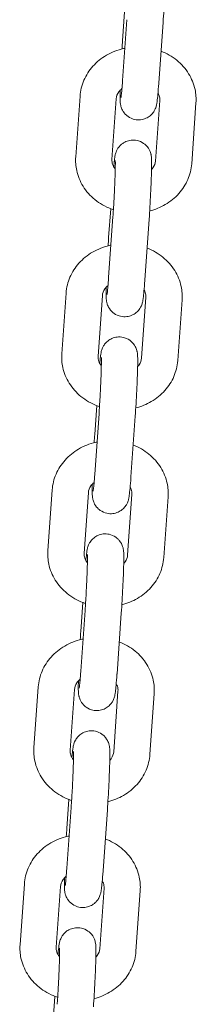
# Model space of a CAD drawing. Units: millimetres. Extents: x -1945 to 3344, y -4635 to 3835.
# Drawn here: x -480 to -446, y -1178 to -988 of the extents above; entities that cross this region are included whole.
import ezdxf

# ---------------------------------------------------------------- set-up
doc = ezdxf.new("R2010")
doc.units = ezdxf.units.MM
doc.header["$MEASUREMENT"] = 0

# ---------------------------------------------------------------- blocks, each defined once
blk = doc.blocks.new('40242d')
at = {"color": 0, "linetype": 'Continuous', "lineweight": 0}
for p, q in [((-459.76, -985.99), (-460.16, -991.57)), ((-460.16, -999.27), (-459.33, -987.51)), ((-453.18, -999.76), (-452.35, -988.01)), ((-469.19, -1014.03), (-468.36, -1002.27)), ((-462.21, -1014.52), (-461.37, -1002.77)), ((-452.99, -1003.09), (-453.82, -1014.84)), ((-446, -1003.58), (-446.83, -1015.34)), ((-462.45, -1024.02), (-462.85, -1029.6)), ((-462.85, -1037.3), (-462.02, -1025.55)), ((-455.86, -1037.8), (-455.03, -1026.04)), ((-471.87, -1052.06), (-471.04, -1040.31)), ((-464.89, -1052.56), (-464.06, -1040.8)), ((-455.67, -1041.12), (-456.5, -1052.88)), ((-448.69, -1041.62), (-449.52, -1053.37)), ((-465.14, -1062.06), (-465.53, -1067.64)), ((-465.53, -1075.34), (-464.7, -1063.58)), ((-458.55, -1075.83), (-457.72, -1064.08)), ((-474.56, -1090.1), (-473.73, -1078.34)), ((-467.58, -1090.59), (-466.75, -1078.84)), ((-458.36, -1079.16), (-459.19, -1090.91)), ((-451.38, -1079.65), (-452.21, -1091.41)), ((-467.82, -1100.09), (-468.22, -1105.67)), ((-468.22, -1113.37), (-467.39, -1101.62)), ((-461.23, -1113.87), (-460.4, -1102.11)), ((-477.25, -1128.13), (-476.42, -1116.38)), ((-470.26, -1128.63), (-469.43, -1116.87)), ((-461.04, -1117.19), (-461.87, -1128.95)), ((-454.06, -1117.68), (-454.89, -1129.44)), ((-470.51, -1138.12), (-470.9, -1143.71)), ((-470.9, -1151.41), (-470.07, -1139.65)), ((-463.92, -1151.9), (-463.09, -1140.14)), ((-479.93, -1166.17), (-479.1, -1154.41)), ((-472.95, -1166.66), (-472.12, -1154.9)), ((-463.73, -1155.23), (-464.56, -1166.98)), ((-456.75, -1155.72), (-457.58, -1167.47)), ((-473.2, -1176.16), (-473.59, -1181.74))]:
    blk.add_line(p, q, dxfattribs=at)
for points, knots in [([(-452.35, -988.01), (-452.29, -987.26), (-452.24, -986.45), (-452.14, -984.78), (-452.1, -983.93), (-452.02, -982.26), (-451.98, -981.44), (-451.92, -979.91), (-451.9, -979.2), (-451.87, -977.94), (-451.86, -977.4), (-451.87, -976.66), (-451.88, -976.42), (-451.91, -976.04), (-451.92, -975.94), (-451.95, -975.73), (-451.96, -975.65), (-452.01, -975.41), (-452.04, -975.25), (-452.24, -974.75), (-452.34, -974.46), (-452.84, -973.86), (-452.98, -973.7), (-453.46, -973.3), (-453.87, -973.04), (-454.75, -972.77), (-455.15, -972.71), (-455.92, -972.74), (-456.28, -972.81), (-456.94, -973.04), (-457.23, -973.2), (-457.75, -973.57), (-457.95, -973.78), (-458.32, -974.21), (-458.44, -974.41), (-458.64, -974.78), (-458.69, -974.92), (-458.79, -975.17), (-458.82, -975.27), (-458.87, -975.48), (-458.89, -975.58), (-458.96, -975.9), (-458.99, -976.08), (-459.06, -976.66), (-459.11, -977.1), (-459.16, -977.72), (-459.17, -977.8), (-459.18, -977.89)], [3.141593, 3.141593, 3.141593, 3.141593, 3.470165, 3.470165, 3.795037, 3.795037, 4.119666, 4.119666, 4.447001, 4.447001, 4.786173, 4.786173, 5.010876, 5.010876, 5.084628, 5.084628, 5.12259, 5.12259, 5.16791, 5.16791, 5.201938, 5.201938, 5.212236, 5.212236, 5.227418, 5.227418, 5.237836, 5.237836, 5.2477, 5.2477, 5.259121, 5.259121, 5.274766, 5.274766, 5.299033, 5.299033, 5.332507, 5.332507, 5.371927, 5.371927, 5.433568, 5.433568, 5.60783, 5.60783, 5.921846, 5.921846, 5.968309, 5.968309, 5.968309, 5.968309]), ([(-468.36, -1002.27), (-468.28, -1001.23), (-468.03, -1000.19), (-467.19, -998.23), (-466.6, -997.32), (-465.13, -995.67), (-464.24, -994.96), (-462.25, -993.79), (-461.13, -993.35), (-459.89, -993.06), (-459.81, -993.04), (-459.72, -993.02)], [3.202679, 3.202679, 3.202679, 3.202679, 3.497432, 3.497432, 3.800124, 3.800124, 4.117602, 4.117602, 4.44908, 4.44908, 4.47417, 4.47417, 4.47417, 4.47417]), ([(-452.74, -993.59), (-451.64, -994.02), (-450.61, -994.61), (-448.8, -996.08), (-448.02, -996.96), (-446.84, -998.88), (-446.42, -999.91), (-446, -1001.84), (-445.94, -1002.71), (-446, -1003.58)], [5.136191, 5.136191, 5.136191, 5.136191, 5.466537, 5.466537, 5.791618, 5.791618, 6.100611, 6.100611, 6.344272, 6.344272, 6.344272, 6.344272]), ([(-460.62, -1001.14), (-460.64, -1001.72), (-460.64, -1002.21), (-460.63, -1002.92), (-460.63, -1003.15), (-460.6, -1003.54), (-460.59, -1003.64), (-460.56, -1003.85), (-460.54, -1003.93), (-460.49, -1004.17), (-460.46, -1004.33), (-460.27, -1004.83), (-460.16, -1005.12), (-459.67, -1005.72), (-459.52, -1005.87), (-459.04, -1006.28), (-458.64, -1006.54), (-457.76, -1006.81), (-457.35, -1006.87), (-456.58, -1006.84), (-456.22, -1006.77), (-455.56, -1006.54), (-455.28, -1006.37), (-454.75, -1006.01), (-454.56, -1005.8), (-454.18, -1005.37), (-454.07, -1005.17), (-453.87, -1004.8), (-453.81, -1004.66), (-453.72, -1004.4), (-453.69, -1004.31), (-453.63, -1004.09), (-453.61, -1004), (-453.54, -1003.68), (-453.52, -1003.5), (-453.44, -1002.92), (-453.4, -1002.47), (-453.29, -1001.34), (-453.24, -1000.63), (-453.18, -999.82), (-453.18, -999.79), (-453.18, -999.76)], [1.329888, 1.329888, 1.329888, 1.329888, 1.644581, 1.644581, 1.869284, 1.869284, 1.943035, 1.943035, 1.980997, 1.980997, 2.026318, 2.026318, 2.060345, 2.060345, 2.070643, 2.070643, 2.085825, 2.085825, 2.096244, 2.096244, 2.106107, 2.106107, 2.117528, 2.117528, 2.133173, 2.133173, 2.157441, 2.157441, 2.190914, 2.190914, 2.230334, 2.230334, 2.291975, 2.291975, 2.466237, 2.466237, 2.780253, 2.780253, 3.129572, 3.129572, 3.141593, 3.141593, 3.141593, 3.141593]), ([(-460.45, -1002.52), (-460.45, -1002.52), (-460.45, -1002.5), (-460.43, -1002.39), (-460.42, -1002.26), (-460.37, -1001.81), (-460.33, -1001.45), (-460.25, -1000.53), (-460.21, -999.95), (-460.16, -999.29), (-460.16, -999.28), (-460.16, -999.27)], [2.3343641, 2.3343641, 2.3343641, 2.3343641, 2.4117755, 2.4117755, 2.5816416, 2.5816416, 2.8383196, 2.8383196, 3.1373176, 3.1373176, 3.1415927, 3.1415927, 3.1415927, 3.1415927]), ([(-461.37, -1002.77), (-461.34, -1002.34), (-461.2, -1001.9), (-460.73, -1001.24), (-460.53, -1001.02), (-460.28, -1000.81)], [3.2026792, 3.2026792, 3.2026792, 3.2026792, 3.6894123, 3.6894123, 3.9469994, 3.9469994, 3.9469994, 3.9469994]), ([(-453.33, -1001.69), (-453.24, -1001.85), (-453.16, -1002.01), (-453, -1002.48), (-452.96, -1002.78), (-452.99, -1003.09)], [5.8182804, 5.8182804, 5.8182804, 5.8182804, 5.9946328, 5.9946328, 6.3442718, 6.3442718, 6.3442718, 6.3442718]), ([(-455.03, -1026.04), (-454.98, -1025.3), (-454.93, -1024.49), (-454.83, -1022.82), (-454.78, -1021.96), (-454.7, -1020.29), (-454.67, -1019.47), (-454.61, -1017.94), (-454.58, -1017.23), (-454.56, -1015.97), (-454.55, -1015.43), (-454.56, -1014.69), (-454.56, -1014.46), (-454.59, -1014.08), (-454.6, -1013.98), (-454.63, -1013.77), (-454.65, -1013.68), (-454.7, -1013.44), (-454.73, -1013.28), (-454.92, -1012.79), (-455.03, -1012.5), (-455.52, -1011.89), (-455.67, -1011.74), (-456.15, -1011.34), (-456.55, -1011.08), (-457.43, -1010.8), (-457.84, -1010.74), (-458.61, -1010.77), (-458.97, -1010.85), (-459.63, -1011.08), (-459.91, -1011.24), (-460.44, -1011.61), (-460.63, -1011.81), (-461.01, -1012.25), (-461.12, -1012.44), (-461.32, -1012.81), (-461.38, -1012.96), (-461.47, -1013.21), (-461.5, -1013.31), (-461.56, -1013.52), (-461.58, -1013.61), (-461.65, -1013.94), (-461.67, -1014.11), (-461.75, -1014.7), (-461.79, -1015.14), (-461.85, -1015.76), (-461.86, -1015.84), (-461.86, -1015.92)], [3.141593, 3.141593, 3.141593, 3.141593, 3.470165, 3.470165, 3.795037, 3.795037, 4.119666, 4.119666, 4.447001, 4.447001, 4.786173, 4.786173, 5.010876, 5.010876, 5.084628, 5.084628, 5.12259, 5.12259, 5.16791, 5.16791, 5.201938, 5.201938, 5.212236, 5.212236, 5.227418, 5.227418, 5.237836, 5.237836, 5.2477, 5.2477, 5.259121, 5.259121, 5.274766, 5.274766, 5.299033, 5.299033, 5.332507, 5.332507, 5.371927, 5.371927, 5.433568, 5.433568, 5.60783, 5.60783, 5.921846, 5.921846, 5.968309, 5.968309, 5.968309, 5.968309]), ([(-461.93, -1024.21), (-462.08, -1024.16), (-462.24, -1024.11), (-463.51, -1023.62), (-464.56, -1023.02), (-466.39, -1021.53), (-467.17, -1020.66), (-468.35, -1018.74), (-468.78, -1017.7), (-469.19, -1015.77), (-469.25, -1014.9), (-469.19, -1014.03)], [1.942371, 1.942371, 1.942371, 1.942371, 1.988268, 1.988268, 2.324944, 2.324944, 2.650025, 2.650025, 2.959019, 2.959019, 3.202679, 3.202679, 3.202679, 3.202679]), ([(-461.57, -1016.35), (-461.58, -1016.33), (-461.59, -1016.32), (-461.83, -1016.02), (-461.98, -1015.73), (-462.19, -1015.14), (-462.23, -1014.83), (-462.21, -1014.52)], [2.5168648, 2.5168648, 2.5168648, 2.5168648, 2.5323928, 2.5323928, 2.8530402, 2.8530402, 3.2026792, 3.2026792, 3.2026792, 3.2026792]), ([(-462.02, -1025.55), (-462, -1025.38), (-461.99, -1025.21), (-461.97, -1024.86), (-461.96, -1024.67), (-461.93, -1024.31), (-461.92, -1024.12), (-461.9, -1023.74), (-461.88, -1023.55), (-461.86, -1023.17), (-461.85, -1022.97), (-461.83, -1022.58), (-461.82, -1022.38), (-461.8, -1021.98), (-461.78, -1021.78), (-461.76, -1021.38), (-461.75, -1021.18), (-461.73, -1020.79), (-461.72, -1020.59), (-461.71, -1020.2), (-461.7, -1020.01), (-461.68, -1019.62), (-461.67, -1019.43), (-461.66, -1019.05), (-461.65, -1018.87), (-461.63, -1018.51), (-461.63, -1018.33), (-461.61, -1017.99), (-461.61, -1017.82), (-461.6, -1017.49), (-461.59, -1017.33), (-461.58, -1017.02), (-461.58, -1016.87), (-461.57, -1016.58), (-461.57, -1016.45), (-461.56, -1016.19), (-461.56, -1016.07), (-461.56, -1015.83), (-461.56, -1015.72), (-461.55, -1015.51), (-461.55, -1015.42), (-461.55, -1015.17), (-461.55, -1015.04), (-461.56, -1014.85), (-461.56, -1014.78), (-461.56, -1014.74), (-461.56, -1014.73), (-461.56, -1014.73)], [3.141593, 3.141593, 3.141593, 3.141593, 3.219044, 3.219044, 3.297442, 3.297442, 3.375801, 3.375801, 3.453146, 3.453146, 3.531413, 3.531413, 3.610681, 3.610681, 3.689943, 3.689943, 3.768197, 3.768197, 3.846515, 3.846515, 3.925869, 3.925869, 4.005249, 4.005249, 4.083641, 4.083641, 4.161344, 4.161344, 4.240125, 4.240125, 4.318981, 4.318981, 4.396887, 4.396887, 4.472341, 4.472341, 4.548959, 4.548959, 4.625768, 4.625768, 4.701682, 4.701682, 4.836252, 4.836252, 4.946504, 4.946504, 4.994403, 4.994403, 4.994403, 4.994403]), ([(-446.83, -1015.34), (-446.91, -1016.39), (-447.16, -1017.42), (-448, -1019.38), (-448.59, -1020.29), (-450.06, -1021.94), (-450.95, -1022.66), (-452.86, -1023.77), (-453.88, -1024.19), (-454.93, -1024.46)], [0.061087, 0.061087, 0.061087, 0.061087, 0.355839, 0.355839, 0.658531, 0.658531, 0.976009, 0.976009, 1.280236, 1.280236, 1.280236, 1.280236]), ([(-453.82, -1014.84), (-453.85, -1015.27), (-453.99, -1015.71), (-454.38, -1016.25), (-454.47, -1016.37), (-454.57, -1016.47)], [0.0610865, 0.0610865, 0.0610865, 0.0610865, 0.5478197, 0.5478197, 0.6742533, 0.6742533, 0.6742533, 0.6742533]), ([(-471.04, -1040.31), (-470.97, -1039.26), (-470.71, -1038.22), (-469.88, -1036.27), (-469.28, -1035.35), (-467.81, -1033.71), (-466.93, -1032.99), (-464.93, -1031.82), (-463.82, -1031.38), (-462.58, -1031.1), (-462.49, -1031.08), (-462.4, -1031.06)], [3.202679, 3.202679, 3.202679, 3.202679, 3.497432, 3.497432, 3.800124, 3.800124, 4.117602, 4.117602, 4.44908, 4.44908, 4.47417, 4.47417, 4.47417, 4.47417]), ([(-455.43, -1031.62), (-454.33, -1032.05), (-453.3, -1032.65), (-451.49, -1034.12), (-450.71, -1034.99), (-449.52, -1036.91), (-449.1, -1037.94), (-448.69, -1039.87), (-448.63, -1040.75), (-448.69, -1041.62)], [5.136191, 5.136191, 5.136191, 5.136191, 5.466537, 5.466537, 5.791618, 5.791618, 6.100611, 6.100611, 6.344272, 6.344272, 6.344272, 6.344272]), ([(-463.31, -1039.17), (-463.32, -1039.76), (-463.33, -1040.25), (-463.32, -1040.95), (-463.32, -1041.19), (-463.28, -1041.57), (-463.28, -1041.67), (-463.24, -1041.88), (-463.23, -1041.96), (-463.18, -1042.2), (-463.15, -1042.36), (-462.95, -1042.86), (-462.85, -1043.15), (-462.35, -1043.75), (-462.21, -1043.91), (-461.73, -1044.31), (-461.33, -1044.57), (-460.45, -1044.84), (-460.04, -1044.9), (-459.27, -1044.88), (-458.91, -1044.8), (-458.25, -1044.57), (-457.97, -1044.41), (-457.44, -1044.04), (-457.24, -1043.84), (-456.87, -1043.4), (-456.76, -1043.2), (-456.55, -1042.83), (-456.5, -1042.69), (-456.41, -1042.44), (-456.38, -1042.34), (-456.32, -1042.13), (-456.3, -1042.03), (-456.23, -1041.71), (-456.21, -1041.53), (-456.13, -1040.95), (-456.08, -1040.51), (-455.98, -1039.37), (-455.92, -1038.67), (-455.87, -1037.85), (-455.86, -1037.83), (-455.86, -1037.8)], [7.613073, 7.613073, 7.613073, 7.613073, 7.927766, 7.927766, 8.152469, 8.152469, 8.22622, 8.22622, 8.264183, 8.264183, 8.309503, 8.309503, 8.34353, 8.34353, 8.353828, 8.353828, 8.369011, 8.369011, 8.379429, 8.379429, 8.389292, 8.389292, 8.400714, 8.400714, 8.416359, 8.416359, 8.440626, 8.440626, 8.4741, 8.4741, 8.51352, 8.51352, 8.575161, 8.575161, 8.749423, 8.749423, 9.063438, 9.063438, 9.412758, 9.412758, 9.424778, 9.424778, 9.424778, 9.424778]), ([(-463.14, -1040.56), (-463.14, -1040.56), (-463.14, -1040.54), (-463.12, -1040.43), (-463.1, -1040.29), (-463.05, -1039.85), (-463.02, -1039.49), (-462.94, -1038.57), (-462.89, -1037.98), (-462.85, -1037.32), (-462.85, -1037.31), (-462.85, -1037.3)], [8.6175494, 8.6175494, 8.6175494, 8.6175494, 8.6949608, 8.6949608, 8.864827, 8.864827, 9.1215049, 9.1215049, 9.4205029, 9.4205029, 9.424778, 9.424778, 9.424778, 9.424778]), ([(-464.06, -1040.8), (-464.03, -1040.38), (-463.88, -1039.94), (-463.42, -1039.28), (-463.21, -1039.05), (-462.96, -1038.84)], [3.2026792, 3.2026792, 3.2026792, 3.2026792, 3.6894123, 3.6894123, 3.9469994, 3.9469994, 3.9469994, 3.9469994]), ([(-456.01, -1039.73), (-455.92, -1039.88), (-455.85, -1040.04), (-455.69, -1040.51), (-455.65, -1040.82), (-455.67, -1041.12)], [5.8182804, 5.8182804, 5.8182804, 5.8182804, 5.9946328, 5.9946328, 6.3442718, 6.3442718, 6.3442718, 6.3442718]), ([(-457.72, -1064.08), (-457.67, -1063.33), (-457.61, -1062.52), (-457.52, -1060.85), (-457.47, -1060), (-457.39, -1058.32), (-457.35, -1057.5), (-457.29, -1055.97), (-457.27, -1055.26), (-457.24, -1054), (-457.24, -1053.46), (-457.24, -1052.73), (-457.25, -1052.49), (-457.28, -1052.11), (-457.29, -1052.01), (-457.32, -1051.8), (-457.33, -1051.72), (-457.38, -1051.48), (-457.42, -1051.32), (-457.61, -1050.82), (-457.71, -1050.53), (-458.21, -1049.93), (-458.36, -1049.77), (-458.83, -1049.37), (-459.24, -1049.11), (-460.12, -1048.84), (-460.53, -1048.78), (-461.3, -1048.8), (-461.66, -1048.88), (-462.31, -1049.11), (-462.6, -1049.27), (-463.12, -1049.64), (-463.32, -1049.84), (-463.7, -1050.28), (-463.81, -1050.48), (-464.01, -1050.85), (-464.06, -1050.99), (-464.16, -1051.24), (-464.19, -1051.34), (-464.25, -1051.55), (-464.27, -1051.65), (-464.33, -1051.97), (-464.36, -1052.15), (-464.44, -1052.73), (-464.48, -1053.17), (-464.54, -1053.79), (-464.54, -1053.87), (-464.55, -1053.95)], [3.141593, 3.141593, 3.141593, 3.141593, 3.470165, 3.470165, 3.795037, 3.795037, 4.119666, 4.119666, 4.447001, 4.447001, 4.786173, 4.786173, 5.010876, 5.010876, 5.084628, 5.084628, 5.12259, 5.12259, 5.16791, 5.16791, 5.201938, 5.201938, 5.212236, 5.212236, 5.227418, 5.227418, 5.237836, 5.237836, 5.2477, 5.2477, 5.259121, 5.259121, 5.274766, 5.274766, 5.299033, 5.299033, 5.332507, 5.332507, 5.371927, 5.371927, 5.433568, 5.433568, 5.60783, 5.60783, 5.921846, 5.921846, 5.968309, 5.968309, 5.968309, 5.968309]), ([(-464.61, -1062.25), (-464.77, -1062.2), (-464.92, -1062.14), (-466.2, -1061.65), (-467.25, -1061.05), (-469.07, -1059.56), (-469.85, -1058.69), (-471.04, -1056.77), (-471.46, -1055.74), (-471.87, -1053.81), (-471.94, -1052.93), (-471.87, -1052.06)], [1.942371, 1.942371, 1.942371, 1.942371, 1.988268, 1.988268, 2.324944, 2.324944, 2.650025, 2.650025, 2.959019, 2.959019, 3.202679, 3.202679, 3.202679, 3.202679]), ([(-464.25, -1054.38), (-464.26, -1054.37), (-464.28, -1054.35), (-464.51, -1054.06), (-464.67, -1053.77), (-464.87, -1053.17), (-464.91, -1052.86), (-464.89, -1052.56)], [2.5168648, 2.5168648, 2.5168648, 2.5168648, 2.5323928, 2.5323928, 2.8530402, 2.8530402, 3.2026792, 3.2026792, 3.2026792, 3.2026792]), ([(-464.7, -1063.58), (-464.69, -1063.41), (-464.68, -1063.24), (-464.65, -1062.89), (-464.64, -1062.71), (-464.62, -1062.34), (-464.61, -1062.15), (-464.58, -1061.78), (-464.57, -1061.59), (-464.55, -1061.2), (-464.54, -1061.01), (-464.51, -1060.61), (-464.5, -1060.41), (-464.48, -1060.01), (-464.47, -1059.81), (-464.45, -1059.42), (-464.44, -1059.22), (-464.42, -1058.82), (-464.41, -1058.63), (-464.39, -1058.24), (-464.38, -1058.04), (-464.37, -1057.65), (-464.36, -1057.46), (-464.34, -1057.09), (-464.33, -1056.9), (-464.32, -1056.54), (-464.31, -1056.37), (-464.3, -1056.02), (-464.29, -1055.85), (-464.28, -1055.52), (-464.28, -1055.36), (-464.27, -1055.05), (-464.27, -1054.9), (-464.26, -1054.62), (-464.26, -1054.48), (-464.25, -1054.23), (-464.25, -1054.1), (-464.24, -1053.87), (-464.24, -1053.75), (-464.24, -1053.55), (-464.24, -1053.45), (-464.24, -1053.2), (-464.24, -1053.07), (-464.24, -1052.88), (-464.25, -1052.82), (-464.25, -1052.77), (-464.25, -1052.76), (-464.25, -1052.76)], [3.141593, 3.141593, 3.141593, 3.141593, 3.219044, 3.219044, 3.297442, 3.297442, 3.375801, 3.375801, 3.453146, 3.453146, 3.531413, 3.531413, 3.610681, 3.610681, 3.689943, 3.689943, 3.768197, 3.768197, 3.846515, 3.846515, 3.925869, 3.925869, 4.005249, 4.005249, 4.083641, 4.083641, 4.161344, 4.161344, 4.240125, 4.240125, 4.318981, 4.318981, 4.396887, 4.396887, 4.472341, 4.472341, 4.548959, 4.548959, 4.625768, 4.625768, 4.701682, 4.701682, 4.836252, 4.836252, 4.946504, 4.946504, 4.994403, 4.994403, 4.994403, 4.994403]), ([(-449.52, -1053.37), (-449.59, -1054.42), (-449.85, -1055.46), (-450.69, -1057.41), (-451.28, -1058.33), (-452.75, -1059.97), (-453.64, -1060.69), (-455.55, -1061.81), (-456.56, -1062.22), (-457.61, -1062.5)], [0.061087, 0.061087, 0.061087, 0.061087, 0.355839, 0.355839, 0.658531, 0.658531, 0.976009, 0.976009, 1.280236, 1.280236, 1.280236, 1.280236]), ([(-456.5, -1052.88), (-456.53, -1053.31), (-456.68, -1053.74), (-457.06, -1054.29), (-457.15, -1054.4), (-457.25, -1054.51)], [0.0610865, 0.0610865, 0.0610865, 0.0610865, 0.5478197, 0.5478197, 0.6742533, 0.6742533, 0.6742533, 0.6742533]), ([(-473.73, -1078.34), (-473.66, -1077.29), (-473.4, -1076.26), (-472.56, -1074.3), (-471.97, -1073.39), (-470.5, -1071.74), (-469.61, -1071.02), (-467.62, -1069.86), (-466.51, -1069.42), (-465.27, -1069.13), (-465.18, -1069.11), (-465.09, -1069.09)], [3.202679, 3.202679, 3.202679, 3.202679, 3.497432, 3.497432, 3.800124, 3.800124, 4.117602, 4.117602, 4.44908, 4.44908, 4.47417, 4.47417, 4.47417, 4.47417]), ([(-458.11, -1069.66), (-457.02, -1070.09), (-455.98, -1070.68), (-454.18, -1072.15), (-453.4, -1073.02), (-452.21, -1074.94), (-451.79, -1075.98), (-451.38, -1077.91), (-451.31, -1078.78), (-451.38, -1079.65)], [5.136191, 5.136191, 5.136191, 5.136191, 5.466537, 5.466537, 5.791618, 5.791618, 6.100611, 6.100611, 6.344272, 6.344272, 6.344272, 6.344272]), ([(-466, -1077.21), (-466.01, -1077.79), (-466.01, -1078.28), (-466.01, -1078.99), (-466, -1079.22), (-465.97, -1079.6), (-465.96, -1079.7), (-465.93, -1079.92), (-465.92, -1080), (-465.87, -1080.24), (-465.83, -1080.4), (-465.64, -1080.89), (-465.54, -1081.18), (-465.04, -1081.79), (-464.89, -1081.94), (-464.42, -1082.34), (-464.01, -1082.6), (-463.13, -1082.88), (-462.72, -1082.94), (-461.95, -1082.91), (-461.59, -1082.83), (-460.94, -1082.6), (-460.65, -1082.44), (-460.13, -1082.07), (-459.93, -1081.87), (-459.55, -1081.43), (-459.44, -1081.24), (-459.24, -1080.87), (-459.19, -1080.73), (-459.09, -1080.47), (-459.06, -1080.38), (-459, -1080.16), (-458.98, -1080.07), (-458.92, -1079.74), (-458.89, -1079.57), (-458.81, -1078.98), (-458.77, -1078.54), (-458.67, -1077.41), (-458.61, -1076.7), (-458.55, -1075.89), (-458.55, -1075.86), (-458.55, -1075.83)], [7.613073, 7.613073, 7.613073, 7.613073, 7.927766, 7.927766, 8.152469, 8.152469, 8.22622, 8.22622, 8.264183, 8.264183, 8.309503, 8.309503, 8.34353, 8.34353, 8.353828, 8.353828, 8.369011, 8.369011, 8.379429, 8.379429, 8.389292, 8.389292, 8.400714, 8.400714, 8.416359, 8.416359, 8.440626, 8.440626, 8.4741, 8.4741, 8.51352, 8.51352, 8.575161, 8.575161, 8.749423, 8.749423, 9.063438, 9.063438, 9.412758, 9.412758, 9.424778, 9.424778, 9.424778, 9.424778]), ([(-465.83, -1078.59), (-465.83, -1078.59), (-465.82, -1078.57), (-465.81, -1078.46), (-465.79, -1078.32), (-465.74, -1077.88), (-465.7, -1077.52), (-465.62, -1076.6), (-465.58, -1076.01), (-465.53, -1075.36), (-465.53, -1075.35), (-465.53, -1075.34)], [8.6175494, 8.6175494, 8.6175494, 8.6175494, 8.6949608, 8.6949608, 8.864827, 8.864827, 9.1215049, 9.1215049, 9.4205029, 9.4205029, 9.424778, 9.424778, 9.424778, 9.424778]), ([(-466.75, -1078.84), (-466.72, -1078.41), (-466.57, -1077.97), (-466.1, -1077.31), (-465.9, -1077.09), (-465.65, -1076.88)], [3.2026792, 3.2026792, 3.2026792, 3.2026792, 3.6894123, 3.6894123, 3.9469994, 3.9469994, 3.9469994, 3.9469994]), ([(-458.7, -1077.76), (-458.61, -1077.92), (-458.54, -1078.08), (-458.38, -1078.54), (-458.34, -1078.85), (-458.36, -1079.16)], [5.8182804, 5.8182804, 5.8182804, 5.8182804, 5.9946328, 5.9946328, 6.3442718, 6.3442718, 6.3442718, 6.3442718]), ([(-460.4, -1102.11), (-460.35, -1101.37), (-460.3, -1100.55), (-460.2, -1098.89), (-460.16, -1098.03), (-460.07, -1096.36), (-460.04, -1095.54), (-459.98, -1094.01), (-459.96, -1093.3), (-459.93, -1092.04), (-459.92, -1091.5), (-459.93, -1090.76), (-459.93, -1090.53), (-459.97, -1090.15), (-459.97, -1090.04), (-460.01, -1089.83), (-460.02, -1089.75), (-460.07, -1089.51), (-460.1, -1089.35), (-460.3, -1088.86), (-460.4, -1088.56), (-460.9, -1087.96), (-461.04, -1087.81), (-461.52, -1087.4), (-461.92, -1087.15), (-462.8, -1086.87), (-463.21, -1086.81), (-463.98, -1086.84), (-464.34, -1086.91), (-465, -1087.14), (-465.28, -1087.31), (-465.81, -1087.68), (-466.01, -1087.88), (-466.38, -1088.31), (-466.49, -1088.51), (-466.7, -1088.88), (-466.75, -1089.02), (-466.84, -1089.28), (-466.87, -1089.37), (-466.93, -1089.59), (-466.95, -1089.68), (-467.02, -1090.01), (-467.04, -1090.18), (-467.12, -1090.77), (-467.17, -1091.21), (-467.22, -1091.82), (-467.23, -1091.9), (-467.24, -1091.99)], [3.141593, 3.141593, 3.141593, 3.141593, 3.470165, 3.470165, 3.795037, 3.795037, 4.119666, 4.119666, 4.447001, 4.447001, 4.786173, 4.786173, 5.010876, 5.010876, 5.084628, 5.084628, 5.12259, 5.12259, 5.16791, 5.16791, 5.201938, 5.201938, 5.212236, 5.212236, 5.227418, 5.227418, 5.237836, 5.237836, 5.2477, 5.2477, 5.259121, 5.259121, 5.274766, 5.274766, 5.299033, 5.299033, 5.332507, 5.332507, 5.371927, 5.371927, 5.433568, 5.433568, 5.60783, 5.60783, 5.921846, 5.921846, 5.968309, 5.968309, 5.968309, 5.968309]), ([(-467.3, -1100.28), (-467.45, -1100.23), (-467.61, -1100.17), (-468.88, -1099.68), (-469.94, -1099.08), (-471.76, -1097.6), (-472.54, -1096.72), (-473.73, -1094.81), (-474.15, -1093.77), (-474.56, -1091.84), (-474.62, -1090.97), (-474.56, -1090.1)], [1.942371, 1.942371, 1.942371, 1.942371, 1.988268, 1.988268, 2.324944, 2.324944, 2.650025, 2.650025, 2.959019, 2.959019, 3.202679, 3.202679, 3.202679, 3.202679]), ([(-466.94, -1092.41), (-466.95, -1092.4), (-466.96, -1092.39), (-467.2, -1092.09), (-467.36, -1091.8), (-467.56, -1091.2), (-467.6, -1090.9), (-467.58, -1090.59)], [2.5168648, 2.5168648, 2.5168648, 2.5168648, 2.5323928, 2.5323928, 2.8530402, 2.8530402, 3.2026792, 3.2026792, 3.2026792, 3.2026792]), ([(-467.39, -1101.62), (-467.38, -1101.45), (-467.36, -1101.28), (-467.34, -1100.92), (-467.33, -1100.74), (-467.3, -1100.37), (-467.29, -1100.19), (-467.27, -1099.81), (-467.26, -1099.62), (-467.23, -1099.24), (-467.22, -1099.04), (-467.2, -1098.65), (-467.19, -1098.45), (-467.17, -1098.05), (-467.16, -1097.85), (-467.14, -1097.45), (-467.13, -1097.25), (-467.11, -1096.86), (-467.1, -1096.66), (-467.08, -1096.27), (-467.07, -1096.07), (-467.05, -1095.69), (-467.04, -1095.5), (-467.03, -1095.12), (-467.02, -1094.94), (-467.01, -1094.58), (-467, -1094.4), (-466.99, -1094.06), (-466.98, -1093.89), (-466.97, -1093.56), (-466.96, -1093.39), (-466.96, -1093.08), (-466.95, -1092.94), (-466.94, -1092.65), (-466.94, -1092.52), (-466.94, -1092.26), (-466.93, -1092.14), (-466.93, -1091.9), (-466.93, -1091.79), (-466.93, -1091.58), (-466.93, -1091.48), (-466.93, -1091.24), (-466.93, -1091.1), (-466.93, -1090.92), (-466.93, -1090.85), (-466.94, -1090.8), (-466.94, -1090.8), (-466.94, -1090.8)], [3.141593, 3.141593, 3.141593, 3.141593, 3.219044, 3.219044, 3.297442, 3.297442, 3.375801, 3.375801, 3.453146, 3.453146, 3.531413, 3.531413, 3.610681, 3.610681, 3.689943, 3.689943, 3.768197, 3.768197, 3.846515, 3.846515, 3.925869, 3.925869, 4.005249, 4.005249, 4.083641, 4.083641, 4.161344, 4.161344, 4.240125, 4.240125, 4.318981, 4.318981, 4.396887, 4.396887, 4.472341, 4.472341, 4.548959, 4.548959, 4.625768, 4.625768, 4.701682, 4.701682, 4.836252, 4.836252, 4.946504, 4.946504, 4.994403, 4.994403, 4.994403, 4.994403]), ([(-452.21, -1091.41), (-452.28, -1092.46), (-452.54, -1093.49), (-453.37, -1095.45), (-453.97, -1096.36), (-455.44, -1098.01), (-456.32, -1098.72), (-458.23, -1099.84), (-459.25, -1100.26), (-460.3, -1100.53)], [0.061087, 0.061087, 0.061087, 0.061087, 0.355839, 0.355839, 0.658531, 0.658531, 0.976009, 0.976009, 1.280236, 1.280236, 1.280236, 1.280236]), ([(-459.19, -1090.91), (-459.22, -1091.34), (-459.37, -1091.78), (-459.75, -1092.32), (-459.84, -1092.43), (-459.94, -1092.54)], [0.0610865, 0.0610865, 0.0610865, 0.0610865, 0.5478197, 0.5478197, 0.6742533, 0.6742533, 0.6742533, 0.6742533]), ([(-476.42, -1116.38), (-476.34, -1115.33), (-476.09, -1114.29), (-475.25, -1112.34), (-474.66, -1111.42), (-473.19, -1109.78), (-472.3, -1109.06), (-470.3, -1107.89), (-469.19, -1107.45), (-467.95, -1107.16), (-467.86, -1107.14), (-467.78, -1107.13)], [3.202679, 3.202679, 3.202679, 3.202679, 3.497432, 3.497432, 3.800124, 3.800124, 4.117602, 4.117602, 4.44908, 4.44908, 4.47417, 4.47417, 4.47417, 4.47417]), ([(-460.8, -1107.69), (-459.7, -1108.12), (-458.67, -1108.71), (-456.86, -1110.18), (-456.08, -1111.06), (-454.9, -1112.98), (-454.47, -1114.01), (-454.06, -1115.94), (-454, -1116.82), (-454.06, -1117.68)], [5.136191, 5.136191, 5.136191, 5.136191, 5.466537, 5.466537, 5.791618, 5.791618, 6.100611, 6.100611, 6.344272, 6.344272, 6.344272, 6.344272]), ([(-468.68, -1115.24), (-468.69, -1115.82), (-468.7, -1116.32), (-468.69, -1117.02), (-468.69, -1117.26), (-468.66, -1117.64), (-468.65, -1117.74), (-468.62, -1117.95), (-468.6, -1118.03), (-468.55, -1118.27), (-468.52, -1118.43), (-468.33, -1118.93), (-468.22, -1119.22), (-467.73, -1119.82), (-467.58, -1119.98), (-467.1, -1120.38), (-466.7, -1120.64), (-465.82, -1120.91), (-465.41, -1120.97), (-464.64, -1120.94), (-464.28, -1120.87), (-463.62, -1120.64), (-463.34, -1120.48), (-462.81, -1120.11), (-462.62, -1119.9), (-462.24, -1119.47), (-462.13, -1119.27), (-461.93, -1118.9), (-461.87, -1118.76), (-461.78, -1118.51), (-461.75, -1118.41), (-461.69, -1118.2), (-461.67, -1118.1), (-461.6, -1117.78), (-461.58, -1117.6), (-461.5, -1117.02), (-461.46, -1116.58), (-461.35, -1115.44), (-461.3, -1114.73), (-461.24, -1113.92), (-461.24, -1113.89), (-461.23, -1113.87)], [1.329888, 1.329888, 1.329888, 1.329888, 1.644581, 1.644581, 1.869284, 1.869284, 1.943035, 1.943035, 1.980997, 1.980997, 2.026318, 2.026318, 2.060345, 2.060345, 2.070643, 2.070643, 2.085825, 2.085825, 2.096244, 2.096244, 2.106107, 2.106107, 2.117528, 2.117528, 2.133173, 2.133173, 2.157441, 2.157441, 2.190914, 2.190914, 2.230334, 2.230334, 2.291975, 2.291975, 2.466237, 2.466237, 2.780253, 2.780253, 3.129572, 3.129572, 3.141593, 3.141593, 3.141593, 3.141593]), ([(-468.51, -1116.62), (-468.51, -1116.62), (-468.51, -1116.6), (-468.49, -1116.49), (-468.47, -1116.36), (-468.43, -1115.91), (-468.39, -1115.56), (-468.31, -1114.64), (-468.27, -1114.05), (-468.22, -1113.39), (-468.22, -1113.38), (-468.22, -1113.37)], [8.6175494, 8.6175494, 8.6175494, 8.6175494, 8.6949608, 8.6949608, 8.864827, 8.864827, 9.1215049, 9.1215049, 9.4205029, 9.4205029, 9.424778, 9.424778, 9.424778, 9.424778]), ([(-469.43, -1116.87), (-469.4, -1116.44), (-469.26, -1116.01), (-468.79, -1115.34), (-468.58, -1115.12), (-468.34, -1114.91)], [3.2026792, 3.2026792, 3.2026792, 3.2026792, 3.6894123, 3.6894123, 3.9469994, 3.9469994, 3.9469994, 3.9469994]), ([(-461.39, -1115.79), (-461.29, -1115.95), (-461.22, -1116.11), (-461.06, -1116.58), (-461.02, -1116.88), (-461.04, -1117.19)], [5.8182804, 5.8182804, 5.8182804, 5.8182804, 5.9946328, 5.9946328, 6.3442718, 6.3442718, 6.3442718, 6.3442718]), ([(-463.09, -1140.14), (-463.04, -1139.4), (-462.99, -1138.59), (-462.89, -1136.92), (-462.84, -1136.07), (-462.76, -1134.39), (-462.72, -1133.57), (-462.67, -1132.04), (-462.64, -1131.33), (-462.61, -1130.07), (-462.61, -1129.53), (-462.62, -1128.8), (-462.62, -1128.56), (-462.65, -1128.18), (-462.66, -1128.08), (-462.69, -1127.87), (-462.71, -1127.78), (-462.76, -1127.55), (-462.79, -1127.39), (-462.98, -1126.89), (-463.09, -1126.6), (-463.58, -1126), (-463.73, -1125.84), (-464.21, -1125.44), (-464.61, -1125.18), (-465.49, -1124.91), (-465.9, -1124.85), (-466.67, -1124.87), (-467.03, -1124.95), (-467.69, -1125.18), (-467.97, -1125.34), (-468.5, -1125.71), (-468.69, -1125.91), (-469.07, -1126.35), (-469.18, -1126.54), (-469.38, -1126.92), (-469.44, -1127.06), (-469.53, -1127.31), (-469.56, -1127.41), (-469.62, -1127.62), (-469.64, -1127.71), (-469.71, -1128.04), (-469.73, -1128.22), (-469.81, -1128.8), (-469.85, -1129.24), (-469.91, -1129.86), (-469.92, -1129.94), (-469.92, -1130.02)], [3.141593, 3.141593, 3.141593, 3.141593, 3.470165, 3.470165, 3.795037, 3.795037, 4.119666, 4.119666, 4.447001, 4.447001, 4.786173, 4.786173, 5.010876, 5.010876, 5.084628, 5.084628, 5.12259, 5.12259, 5.16791, 5.16791, 5.201938, 5.201938, 5.212236, 5.212236, 5.227418, 5.227418, 5.237836, 5.237836, 5.2477, 5.2477, 5.259121, 5.259121, 5.274766, 5.274766, 5.299033, 5.299033, 5.332507, 5.332507, 5.371927, 5.371927, 5.433568, 5.433568, 5.60783, 5.60783, 5.921846, 5.921846, 5.968309, 5.968309, 5.968309, 5.968309]), ([(-469.98, -1138.32), (-470.14, -1138.26), (-470.29, -1138.21), (-471.57, -1137.72), (-472.62, -1137.12), (-474.45, -1135.63), (-475.23, -1134.76), (-476.41, -1132.84), (-476.83, -1131.81), (-477.25, -1129.88), (-477.31, -1129), (-477.25, -1128.13)], [1.942371, 1.942371, 1.942371, 1.942371, 1.988268, 1.988268, 2.324944, 2.324944, 2.650025, 2.650025, 2.959019, 2.959019, 3.202679, 3.202679, 3.202679, 3.202679]), ([(-469.63, -1130.45), (-469.64, -1130.43), (-469.65, -1130.42), (-469.89, -1130.13), (-470.04, -1129.83), (-470.25, -1129.24), (-470.29, -1128.93), (-470.26, -1128.63)], [2.5168648, 2.5168648, 2.5168648, 2.5168648, 2.5323928, 2.5323928, 2.8530402, 2.8530402, 3.2026792, 3.2026792, 3.2026792, 3.2026792]), ([(-470.07, -1139.65), (-470.06, -1139.48), (-470.05, -1139.31), (-470.03, -1138.96), (-470.01, -1138.78), (-469.99, -1138.41), (-469.98, -1138.22), (-469.95, -1137.84), (-469.94, -1137.65), (-469.92, -1137.27), (-469.91, -1137.08), (-469.89, -1136.68), (-469.88, -1136.48), (-469.85, -1136.08), (-469.84, -1135.88), (-469.82, -1135.48), (-469.81, -1135.29), (-469.79, -1134.89), (-469.78, -1134.7), (-469.76, -1134.3), (-469.76, -1134.11), (-469.74, -1133.72), (-469.73, -1133.53), (-469.71, -1133.16), (-469.71, -1132.97), (-469.69, -1132.61), (-469.69, -1132.44), (-469.67, -1132.09), (-469.67, -1131.92), (-469.66, -1131.59), (-469.65, -1131.43), (-469.64, -1131.12), (-469.64, -1130.97), (-469.63, -1130.69), (-469.63, -1130.55), (-469.62, -1130.29), (-469.62, -1130.17), (-469.62, -1129.93), (-469.61, -1129.82), (-469.61, -1129.61), (-469.61, -1129.52), (-469.61, -1129.27), (-469.61, -1129.14), (-469.62, -1128.95), (-469.62, -1128.89), (-469.62, -1128.84), (-469.62, -1128.83), (-469.62, -1128.83)], [3.141593, 3.141593, 3.141593, 3.141593, 3.219044, 3.219044, 3.297442, 3.297442, 3.375801, 3.375801, 3.453146, 3.453146, 3.531413, 3.531413, 3.610681, 3.610681, 3.689943, 3.689943, 3.768197, 3.768197, 3.846515, 3.846515, 3.925869, 3.925869, 4.005249, 4.005249, 4.083641, 4.083641, 4.161344, 4.161344, 4.240125, 4.240125, 4.318981, 4.318981, 4.396887, 4.396887, 4.472341, 4.472341, 4.548959, 4.548959, 4.625768, 4.625768, 4.701682, 4.701682, 4.836252, 4.836252, 4.946504, 4.946504, 4.994403, 4.994403, 4.994403, 4.994403]), ([(-454.89, -1129.44), (-454.97, -1130.49), (-455.22, -1131.53), (-456.06, -1133.48), (-456.65, -1134.4), (-458.12, -1136.04), (-459.01, -1136.76), (-460.92, -1137.88), (-461.93, -1138.29), (-462.99, -1138.56)], [0.061087, 0.061087, 0.061087, 0.061087, 0.355839, 0.355839, 0.658531, 0.658531, 0.976009, 0.976009, 1.280236, 1.280236, 1.280236, 1.280236]), ([(-461.87, -1128.95), (-461.91, -1129.37), (-462.05, -1129.81), (-462.44, -1130.36), (-462.53, -1130.47), (-462.63, -1130.58)], [0.0610865, 0.0610865, 0.0610865, 0.0610865, 0.5478197, 0.5478197, 0.6742533, 0.6742533, 0.6742533, 0.6742533]), ([(-479.1, -1154.41), (-479.03, -1153.36), (-478.77, -1152.33), (-477.93, -1150.37), (-477.34, -1149.45), (-475.87, -1147.81), (-474.98, -1147.09), (-472.99, -1145.92), (-471.88, -1145.49), (-470.64, -1145.2), (-470.55, -1145.18), (-470.46, -1145.16)], [3.202679, 3.202679, 3.202679, 3.202679, 3.497432, 3.497432, 3.800124, 3.800124, 4.117602, 4.117602, 4.44908, 4.44908, 4.47417, 4.47417, 4.47417, 4.47417]), ([(-463.49, -1145.73), (-462.39, -1146.15), (-461.36, -1146.75), (-459.55, -1148.22), (-458.77, -1149.09), (-457.58, -1151.01), (-457.16, -1152.05), (-456.75, -1153.97), (-456.69, -1154.85), (-456.75, -1155.72)], [5.136191, 5.136191, 5.136191, 5.136191, 5.466537, 5.466537, 5.791618, 5.791618, 6.100611, 6.100611, 6.344272, 6.344272, 6.344272, 6.344272]), ([(-471.37, -1153.28), (-471.38, -1153.86), (-471.39, -1154.35), (-471.38, -1155.05), (-471.37, -1155.29), (-471.34, -1155.67), (-471.33, -1155.77), (-471.3, -1155.98), (-471.29, -1156.07), (-471.24, -1156.3), (-471.21, -1156.46), (-471.01, -1156.96), (-470.91, -1157.25), (-470.41, -1157.86), (-470.27, -1158.01), (-469.79, -1158.41), (-469.38, -1158.67), (-468.5, -1158.95), (-468.1, -1159), (-467.33, -1158.98), (-466.97, -1158.9), (-466.31, -1158.67), (-466.02, -1158.51), (-465.5, -1158.14), (-465.3, -1157.94), (-464.93, -1157.5), (-464.81, -1157.31), (-464.61, -1156.94), (-464.56, -1156.79), (-464.46, -1156.54), (-464.43, -1156.44), (-464.38, -1156.23), (-464.36, -1156.14), (-464.29, -1155.81), (-464.26, -1155.63), (-464.19, -1155.05), (-464.14, -1154.61), (-464.04, -1153.48), (-463.98, -1152.77), (-463.92, -1151.95), (-463.92, -1151.93), (-463.92, -1151.9)], [7.613073, 7.613073, 7.613073, 7.613073, 7.927766, 7.927766, 8.152469, 8.152469, 8.22622, 8.22622, 8.264183, 8.264183, 8.309503, 8.309503, 8.34353, 8.34353, 8.353828, 8.353828, 8.369011, 8.369011, 8.379429, 8.379429, 8.389292, 8.389292, 8.400714, 8.400714, 8.416359, 8.416359, 8.440626, 8.440626, 8.4741, 8.4741, 8.51352, 8.51352, 8.575161, 8.575161, 8.749423, 8.749423, 9.063438, 9.063438, 9.412758, 9.412758, 9.424778, 9.424778, 9.424778, 9.424778]), ([(-471.2, -1154.66), (-471.2, -1154.66), (-471.19, -1154.64), (-471.18, -1154.53), (-471.16, -1154.39), (-471.11, -1153.95), (-471.08, -1153.59), (-471, -1152.67), (-470.95, -1152.08), (-470.91, -1151.43), (-470.9, -1151.42), (-470.9, -1151.41)], [8.6175494, 8.6175494, 8.6175494, 8.6175494, 8.6949608, 8.6949608, 8.864827, 8.864827, 9.1215049, 9.1215049, 9.4205029, 9.4205029, 9.424778, 9.424778, 9.424778, 9.424778]), ([(-472.12, -1154.9), (-472.09, -1154.48), (-471.94, -1154.04), (-471.48, -1153.38), (-471.27, -1153.15), (-471.02, -1152.95)], [3.2026792, 3.2026792, 3.2026792, 3.2026792, 3.6894123, 3.6894123, 3.9469994, 3.9469994, 3.9469994, 3.9469994]), ([(-464.07, -1153.83), (-463.98, -1153.99), (-463.91, -1154.14), (-463.75, -1154.61), (-463.71, -1154.92), (-463.73, -1155.23)], [5.8182804, 5.8182804, 5.8182804, 5.8182804, 5.9946328, 5.9946328, 6.3442718, 6.3442718, 6.3442718, 6.3442718]), ([(-465.78, -1178.18), (-465.72, -1177.43), (-465.67, -1176.62), (-465.57, -1174.96), (-465.53, -1174.1), (-465.45, -1172.43), (-465.41, -1171.61), (-465.35, -1170.08), (-465.33, -1169.37), (-465.3, -1168.11), (-465.3, -1167.57), (-465.3, -1166.83), (-465.31, -1166.6), (-465.34, -1166.21), (-465.35, -1166.11), (-465.38, -1165.9), (-465.39, -1165.82), (-465.44, -1165.58), (-465.48, -1165.42), (-465.67, -1164.92), (-465.77, -1164.63), (-466.27, -1164.03), (-466.41, -1163.87), (-466.89, -1163.47), (-467.3, -1163.21), (-468.18, -1162.94), (-468.58, -1162.88), (-469.35, -1162.91), (-469.71, -1162.98), (-470.37, -1163.21), (-470.66, -1163.37), (-471.18, -1163.74), (-471.38, -1163.95), (-471.75, -1164.38), (-471.87, -1164.58), (-472.07, -1164.95), (-472.12, -1165.09), (-472.22, -1165.34), (-472.25, -1165.44), (-472.3, -1165.65), (-472.33, -1165.75), (-472.39, -1166.07), (-472.42, -1166.25), (-472.49, -1166.83), (-472.54, -1167.28), (-472.6, -1167.89), (-472.6, -1167.97), (-472.61, -1168.06)], [3.141593, 3.141593, 3.141593, 3.141593, 3.470165, 3.470165, 3.795037, 3.795037, 4.119666, 4.119666, 4.447001, 4.447001, 4.786173, 4.786173, 5.010876, 5.010876, 5.084628, 5.084628, 5.12259, 5.12259, 5.16791, 5.16791, 5.201938, 5.201938, 5.212236, 5.212236, 5.227418, 5.227418, 5.237836, 5.237836, 5.2477, 5.2477, 5.259121, 5.259121, 5.274766, 5.274766, 5.299033, 5.299033, 5.332507, 5.332507, 5.371927, 5.371927, 5.433568, 5.433568, 5.60783, 5.60783, 5.921846, 5.921846, 5.968309, 5.968309, 5.968309, 5.968309]), ([(-472.67, -1176.35), (-472.83, -1176.3), (-472.98, -1176.24), (-474.25, -1175.75), (-475.31, -1175.15), (-477.13, -1173.67), (-477.91, -1172.79), (-479.1, -1170.87), (-479.52, -1169.84), (-479.93, -1167.91), (-479.99, -1167.03), (-479.93, -1166.17)], [1.942371, 1.942371, 1.942371, 1.942371, 1.988268, 1.988268, 2.324944, 2.324944, 2.650025, 2.650025, 2.959019, 2.959019, 3.202679, 3.202679, 3.202679, 3.202679]), ([(-472.31, -1168.48), (-472.32, -1168.47), (-472.33, -1168.45), (-472.57, -1168.16), (-472.73, -1167.87), (-472.93, -1167.27), (-472.97, -1166.97), (-472.95, -1166.66)], [2.5168648, 2.5168648, 2.5168648, 2.5168648, 2.5323928, 2.5323928, 2.8530402, 2.8530402, 3.2026792, 3.2026792, 3.2026792, 3.2026792]), ([(-472.76, -1177.68), (-472.75, -1177.52), (-472.74, -1177.34), (-472.71, -1176.99), (-472.7, -1176.81), (-472.68, -1176.44), (-472.66, -1176.25), (-472.64, -1175.88), (-472.63, -1175.69), (-472.61, -1175.3), (-472.6, -1175.11), (-472.57, -1174.72), (-472.56, -1174.52), (-472.54, -1174.12), (-472.53, -1173.92), (-472.51, -1173.52), (-472.5, -1173.32), (-472.48, -1172.93), (-472.47, -1172.73), (-472.45, -1172.34), (-472.44, -1172.14), (-472.42, -1171.76), (-472.42, -1171.56), (-472.4, -1171.19), (-472.39, -1171.01), (-472.38, -1170.65), (-472.37, -1170.47), (-472.36, -1170.13), (-472.35, -1169.96), (-472.34, -1169.62), (-472.34, -1169.46), (-472.33, -1169.15), (-472.32, -1169), (-472.32, -1168.72), (-472.31, -1168.59), (-472.31, -1168.33), (-472.31, -1168.2), (-472.3, -1167.97), (-472.3, -1167.86), (-472.3, -1167.65), (-472.3, -1167.55), (-472.3, -1167.31), (-472.3, -1167.17), (-472.3, -1166.98), (-472.31, -1166.92), (-472.31, -1166.87), (-472.31, -1166.86), (-472.31, -1166.86)], [3.141593, 3.141593, 3.141593, 3.141593, 3.219044, 3.219044, 3.297442, 3.297442, 3.375801, 3.375801, 3.453146, 3.453146, 3.531413, 3.531413, 3.610681, 3.610681, 3.689943, 3.689943, 3.768197, 3.768197, 3.846515, 3.846515, 3.925869, 3.925869, 4.005249, 4.005249, 4.083641, 4.083641, 4.161344, 4.161344, 4.240125, 4.240125, 4.318981, 4.318981, 4.396887, 4.396887, 4.472341, 4.472341, 4.548959, 4.548959, 4.625768, 4.625768, 4.701682, 4.701682, 4.836252, 4.836252, 4.946504, 4.946504, 4.994403, 4.994403, 4.994403, 4.994403]), ([(-457.58, -1167.47), (-457.65, -1168.52), (-457.91, -1169.56), (-458.75, -1171.51), (-459.34, -1172.43), (-460.81, -1174.07), (-461.7, -1174.79), (-463.61, -1175.91), (-464.62, -1176.33), (-465.67, -1176.6)], [0.061087, 0.061087, 0.061087, 0.061087, 0.355839, 0.355839, 0.658531, 0.658531, 0.976009, 0.976009, 1.280236, 1.280236, 1.280236, 1.280236]), ([(-464.56, -1166.98), (-464.59, -1167.41), (-464.74, -1167.85), (-465.12, -1168.39), (-465.21, -1168.5), (-465.31, -1168.61)], [0.0610865, 0.0610865, 0.0610865, 0.0610865, 0.5478197, 0.5478197, 0.6742533, 0.6742533, 0.6742533, 0.6742533])]:
    blk.add_open_spline(points, degree=3, knots=knots, dxfattribs=at)
for points in [[(-460.16, -991.57), (-460.19, -992.07), (-460.23, -992.6), (-460.26, -993.15)], [(-462.85, -1029.6), (-462.88, -1030.11), (-462.92, -1030.64), (-462.95, -1031.19)], [(-465.53, -1067.64), (-465.57, -1068.14), (-465.6, -1068.67), (-465.64, -1069.22)], [(-468.22, -1105.67), (-468.25, -1106.17), (-468.29, -1106.7), (-468.32, -1107.25)], [(-470.9, -1143.71), (-470.94, -1144.21), (-470.97, -1144.74), (-471.01, -1145.29)]]:
    blk.add_open_spline(points, degree=3, dxfattribs=at)

msp = doc.modelspace()

# ---------------------------------------------------------------- block references
msp.add_blockref('40242d', (0, 0))

doc.saveas('drawing.dxf')
